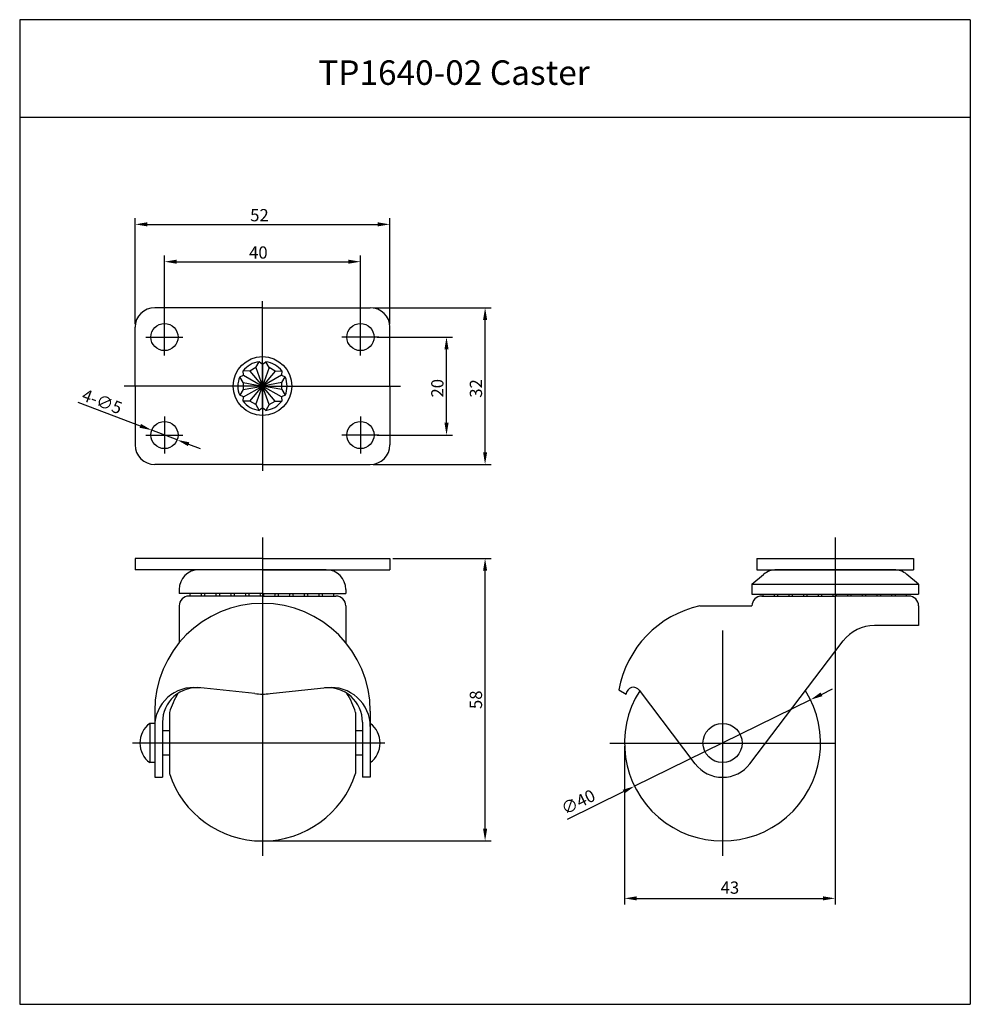
# Model space of a CAD drawing. Extents: x 157 to 351, y 121 to 322.
import ezdxf

# ---------------------------------------------------------------- set-up
doc = ezdxf.new("R2010")
doc.units = 0
doc.linetypes.add('CENTER', pattern=[50.8, 31.75, -6.35, 6.35, -6.35])
doc.layers.get('0').update_dxf_attribs({"linetype": 'CONTINUOUS'})
doc.layers.add('1', color=4, linetype='CONTINUOUS')
doc.layers.add('3', color=3, linetype='CONTINUOUS')
doc.styles.add('ROMANS', font='romans.shx', dxfattribs={"height": 2.5})

msp = doc.modelspace()

# ---------------------------------------------------------------- linework, layer by layer
at = {"color": 4}
for p, q in [((180.24, 259.6), (180.24, 281.23)), ((182.74, 279.98), (229.74, 279.98)), ((232.24, 259.6), (232.24, 281.23)), ((186.24, 260.37), (186.24, 273.61)), ((226.24, 260.37), (226.24, 273.61)), ((188.74, 272.36), (223.74, 272.36)), ((206.24, 246.97), (206.24, 264.28)), ((228.86, 262.97), (252.92, 262.97)), ((186.24, 253.2), (186.24, 260.75)), ((226.24, 253.2), (226.24, 260.75)), ((251.67, 233.47), (251.67, 260.47)), ((182.46, 256.97), (190.01, 256.97)), ((230.01, 256.97), (222.46, 256.97)), ((229.64, 256.97), (245.05, 256.97)), ((243.8, 239.47), (243.8, 254.47)), ((206.24, 246.97), (178.04, 246.97)), ((206.24, 246.97), (234.43, 246.97)), ((206.24, 246.97), (206.24, 229.67)), ((168.56, 243.69), (181.31, 238.85)), ((186.24, 240.75), (186.24, 233.2)), ((226.24, 240.75), (226.24, 233.2)), ((188.83, 235.99), (183.64, 237.96)), ((182.46, 236.97), (190.01, 236.97)), ((230.01, 236.97), (222.46, 236.97)), ((229.64, 236.97), (245.05, 236.97)), ((191.17, 235.1), (193.51, 234.21)), ((228.86, 230.97), (252.92, 230.97)), ((206.24, 216.07), (206.24, 151.1)), ((232.86, 211.77), (252.92, 211.77)), ((251.67, 156.6), (251.67, 209.27)), ((300.13, 197.1), (300.13, 151.1)), ((323.13, 192.17), (323.13, 141.14)), ((320.32, 184.03), (322.56, 185.14)), ((318.08, 182.93), (282.18, 165.28)), ((231.24, 174.1), (179.69, 174.1)), ((277.13, 174.1), (323.13, 174.1)), ((280.13, 173.48), (280.13, 141.14)), ((268.49, 158.54), (279.94, 164.17)), ((206.86, 154.1), (252.92, 154.1)), ((282.63, 142.39), (320.63, 142.39))]:
    msp.add_line(p, q, dxfattribs=at)
for p, q in [((206.24, 262.97), (184.24, 262.97)), ((206.24, 262.97), (228.24, 262.97)), ((180.24, 246.97), (180.24, 258.97)), ((232.24, 246.97), (232.24, 258.97)), ((204.87, 250.74), (205.55, 251.94)), ((205.56, 251.95), (206.24, 251.42)), ((206.24, 251.42), (206.94, 251.94)), ((206.24, 251.42), (206.24, 246.97)), ((207.6, 250.74), (206.94, 251.94)), ((203.66, 250.04), (202.29, 250.06)), ((202.39, 249.2), (202.29, 250.06)), ((204.87, 250.74), (203.66, 250.04)), ((203.66, 250.04), (206.24, 246.97)), ((204.87, 250.74), (206.24, 246.97)), ((207.6, 250.74), (206.24, 246.97)), ((208.81, 250.04), (206.24, 246.97)), ((208.81, 250.04), (207.6, 250.74)), ((208.81, 250.04), (210.2, 250.06)), ((210.2, 250.05), (210.09, 249.2)), ((201.59, 248.87), (202.39, 249.2)), ((202.3, 247.67), (201.59, 248.86)), ((202.3, 247.67), (206.24, 246.97)), ((202.3, 247.67), (202.3, 246.27)), ((202.38, 249.21), (206.24, 246.97)), ((210.1, 249.19), (206.24, 246.97)), ((210.18, 247.67), (206.24, 246.97)), ((210.09, 249.2), (210.89, 248.85)), ((210.18, 247.67), (210.89, 248.85)), ((210.18, 246.27), (210.18, 247.67)), ((180.24, 246.97), (180.24, 234.97)), ((202.3, 246.27), (201.59, 245.1)), ((202.3, 246.27), (206.24, 246.97)), ((202.38, 244.75), (206.24, 246.97)), ((203.66, 243.91), (206.24, 246.97)), ((204.87, 243.21), (206.24, 246.97)), ((206.24, 242.53), (206.24, 246.97)), ((210.09, 244.74), (206.24, 246.97)), ((210.18, 246.27), (206.24, 246.97)), ((208.81, 243.91), (206.24, 246.97)), ((207.6, 243.21), (206.24, 246.97)), ((210.18, 246.27), (210.89, 245.09)), ((232.24, 246.97), (232.24, 234.97)), ((202.39, 244.75), (201.59, 245.1)), ((202.27, 243.9), (202.39, 244.75)), ((203.66, 243.91), (202.28, 243.89)), ((204.87, 243.21), (203.66, 243.91)), ((204.87, 243.21), (205.54, 242.01)), ((207.6, 243.21), (206.93, 242.01)), ((207.6, 243.21), (208.81, 243.91)), ((208.81, 243.91), (210.19, 243.88)), ((210.88, 245.08), (210.09, 244.75)), ((210.09, 244.75), (210.19, 243.88)), ((206.24, 242.53), (205.54, 242.01)), ((206.92, 242), (206.24, 242.53)), ((206.24, 230.97), (184.24, 230.97)), ((206.24, 230.97), (228.24, 230.97)), ((206.24, 211.77), (180.24, 211.77)), ((180.24, 211.77), (180.24, 209.47)), ((206.24, 211.77), (232.24, 211.77)), ((232.24, 211.77), (232.24, 209.47)), ((307.13, 211.77), (339.13, 211.77)), ((206.24, 209.47), (180.24, 209.47)), ((219.24, 209.47), (193.24, 209.47)), ((206.24, 209.47), (232.24, 209.47)), ((307.13, 209.47), (339.13, 209.47)), ((323.13, 209.47), (311.13, 209.47)), ((335.13, 209.47), (323.13, 209.47)), ((306.13, 206.54), (308.51, 208.52)), ((340.13, 206.54), (337.75, 208.52)), ((189.24, 205.47), (189.24, 204.6)), ((223.24, 205.47), (223.24, 204.6)), ((306.13, 206.54), (340.13, 206.54)), ((306.13, 206.54), (306.13, 204.47)), ((340.13, 206.54), (340.13, 204.47)), ((206.24, 204.6), (189.24, 204.6)), ((206.24, 204.1), (191.24, 204.1)), ((206.24, 204.6), (223.24, 204.6)), ((206.24, 204.1), (221.24, 204.1)), ((306.13, 204.47), (323.13, 204.47)), ((308.13, 204.1), (323.13, 204.1)), ((323.13, 204.47), (340.13, 204.47)), ((338.13, 204.1), (323.13, 204.1)), ((189.24, 202.1), (189.24, 194.57)), ((223.24, 202.1), (223.24, 194.57)), ((295.52, 202.1), (306.13, 202.1)), ((340.13, 202.1), (340.13, 198.1)), ((340.13, 198.1), (331.13, 198.1)), ((305.7, 169.87), (324.76, 194.94)), ((204.68, 184.18), (193.07, 185.4)), ((207.8, 184.18), (219.4, 185.4)), ((278.98, 184.96), (280.46, 184.1)), ((294.56, 169.87), (283.15, 184.88)), ((184.24, 180.6), (184.24, 167.1)), ((187.24, 180.35), (187.24, 167.86)), ((225.24, 180.35), (225.24, 167.86)), ((228.24, 180.6), (228.24, 167.1)), ((183.24, 178.1), (183.24, 170.1)), ((184.24, 178.1), (183.24, 178.1)), ((185.84, 178.39), (185.84, 167.1)), ((226.64, 178.39), (226.64, 167.1)), ((187.24, 176.6), (185.84, 176.6)), ((226.64, 176.6), (225.24, 176.6)), ((187.24, 171.6), (185.84, 171.6)), ((226.64, 171.6), (225.24, 171.6)), ((184.24, 170.1), (183.24, 170.1)), ((184.24, 167.1), (185.84, 167.1)), ((228.24, 167.1), (226.64, 167.1))]:
    msp.add_line(p, q)
at = {"color": 4, "linetype": 'CENTER'}
msp.add_line((323.13, 216.07), (323.13, 191.16), dxfattribs=at)
at = {"color": 0}
for p, q in [((307.13, 211.77), (307.13, 209.47)), ((339.13, 211.77), (339.13, 209.47))]:
    msp.add_line(p, q, dxfattribs=at)
for centre, radius in [((186.24, 256.97), 2.77), ((226.24, 256.97), 2.77), ((206.24, 246.97), 6), ((186.24, 236.97), 2.77), ((226.24, 236.97), 2.77), ((300.13, 174.1), 4)]:
    msp.add_circle(centre, radius)
for centre, radius, start, end in [((184.24, 258.97), 4, 90, 180), ((228.24, 258.97), 4, 0, 90), ((206.24, 246.97), 5.02, 97.7666, 142.119), ((206.24, 246.97), 5.02, 37.7666, 82.119), ((206.24, 246.97), 5.02, 157.7666, 202.119), ((206.24, 246.97), 5.02, 337.7666, 22.119), ((206.24, 246.97), 5.02, 217.7666, 262.119), ((206.24, 246.97), 5.02, 277.7666, 322.119), ((184.24, 234.97), 4, 180, 270), ((228.24, 234.97), 4, 270, 0), ((193.24, 205.47), 4, 90, 180), ((219.24, 205.47), 4, 0, 90), ((311.13, 205.37), 4.1, 90, 129.6821), ((335.13, 205.37), 4.1, 50.3179, 90), ((191.24, 202.1), 2, 90, 180), ((192.63, 204.39), 1.19, 169.5808, 193.821), ((192.63, 204.39), 1.19, 346.179, 10.4192), ((195.63, 204.39), 1.19, 169.5808, 193.821), ((195.63, 204.39), 1.19, 346.179, 10.4192), ((198.63, 204.39), 1.19, 169.5808, 193.821), ((198.63, 204.39), 1.19, 346.179, 10.4192), ((201.63, 204.39), 1.19, 169.5808, 193.821), ((201.63, 204.39), 1.19, 346.179, 10.4192), ((204.63, 204.39), 1.19, 169.5808, 193.821), ((204.63, 204.39), 1.19, 346.179, 10.4192), ((207.63, 204.39), 1.19, 169.5808, 193.821), ((207.63, 204.39), 1.19, 346.179, 10.4192), ((210.63, 204.39), 1.19, 169.5808, 193.821), ((210.63, 204.39), 1.19, 346.179, 10.4192), ((213.63, 204.39), 1.19, 169.5808, 193.821), ((213.63, 204.39), 1.19, 346.179, 10.4192), ((216.63, 204.39), 1.19, 169.5808, 193.821), ((216.63, 204.39), 1.19, 346.179, 10.4192), ((219.63, 204.39), 1.19, 169.5808, 193.821), ((219.63, 204.39), 1.19, 346.179, 10.4192), ((221.24, 202.1), 2, 0, 90), ((308.13, 202.1), 2, 90, 180), ((309.52, 204.39), 1.19, 176.249, 193.821), ((309.52, 204.39), 1.19, 346.179, 3.751), ((312.52, 204.39), 1.19, 176.249, 193.821), ((312.52, 204.39), 1.19, 346.179, 3.751), ((315.52, 204.39), 1.19, 176.249, 193.821), ((315.52, 204.39), 1.19, 346.179, 3.751), ((318.52, 204.39), 1.19, 176.249, 193.821), ((318.52, 204.39), 1.19, 346.179, 3.751), ((321.52, 204.39), 1.19, 176.249, 193.821), ((321.52, 204.39), 1.19, 346.179, 3.751), ((324.52, 204.39), 1.19, 176.249, 193.821), ((324.52, 204.39), 1.19, 346.179, 3.751), ((327.52, 204.39), 1.19, 176.249, 193.821), ((327.52, 204.39), 1.19, 346.179, 3.751), ((330.52, 204.39), 1.19, 176.249, 193.821), ((330.52, 204.39), 1.19, 346.179, 3.751), ((333.52, 204.39), 1.19, 176.249, 193.821), ((333.52, 204.39), 1.19, 346.179, 3.751), ((336.52, 204.39), 1.19, 176.249, 193.821), ((336.52, 204.39), 1.19, 346.179, 3.751), ((338.13, 202.1), 2, 0, 90), ((206.24, 180.6), 22, 90, 180), ((206.24, 180.6), 22, 0, 90), ((300.13, 181.1), 21.5, 102.3808, 169.6736), ((331.13, 190.1), 8, 90, 142.7657), ((334.3, 190.1), 8, 90, 91.8142), ((192.24, 177.44), 8, 84.0249, 180), ((192.84, 178.39), 7, 84.0249, 180), ((219.64, 178.39), 7, 0, 95.9751), ((220.24, 177.44), 8, 0, 95.9751), ((281.95, 183.97), 1.5, 37.2343, 171.0347), ((206.24, 174.1), 20, 149.5587, 161.8051), ((206.24, 199.1), 15, 264.0249, 270), ((206.24, 199.1), 15, 270, 275.9751), ((206.24, 174.1), 20, 18.1949, 30.4413), ((300.13, 174.1), 20, 147.7216, 32.2784), ((300.13, 181.1), 19.9, 171.0347, 171.3294), ((186.24, 174.1), 5, 126.8699, 233.1301), ((225.24, 174.1), 5, 306.8699, 53.1301), ((300.13, 174.1), 7, 217.2343, 322.7657), ((206.24, 174.1), 20, 198.1949, 341.8051)]:
    msp.add_arc(centre, radius, start, end)
at = {"color": 4}
for points in [[(182.74, 280.4), (182.74, 279.56), (180.24, 279.98)], [(229.74, 280.4), (229.74, 279.56), (232.24, 279.98)], [(188.74, 272.77), (188.74, 271.94), (186.24, 272.36)], [(223.74, 272.77), (223.74, 271.94), (226.24, 272.36)], [(251.26, 260.47), (252.09, 260.47), (251.67, 262.97)], [(243.38, 254.47), (244.22, 254.47), (243.8, 256.97)], [(181.45, 239.24), (181.16, 238.46), (183.64, 237.96)], [(243.38, 239.47), (244.22, 239.47), (243.8, 236.97)], [(191.32, 235.49), (191.02, 234.71), (188.83, 235.99)], [(251.26, 233.47), (252.09, 233.47), (251.67, 230.97)], [(251.26, 209.27), (252.09, 209.27), (251.67, 211.77)], [(320.13, 184.41), (320.5, 183.66), (318.08, 182.93)], [(279.76, 164.55), (280.12, 163.8), (282.18, 165.28)], [(251.26, 156.6), (252.09, 156.6), (251.67, 154.1)], [(282.63, 142.8), (282.63, 141.97), (280.13, 142.39)], [(320.63, 142.8), (320.63, 141.97), (323.13, 142.39)]]:
    msp.add_solid(points, dxfattribs=at)
at = {"layer": '1', "color": 3}
msp.add_line((156.69, 120.76), (350.69, 120.76), dxfattribs=at)
at = {"layer": '3'}
for p, q in [((350.69, 321.76), (156.69, 321.76)), ((156.69, 321.76), (156.69, 120.76)), ((350.69, 321.76), (350.69, 120.76)), ((350.69, 301.76), (156.69, 301.76))]:
    msp.add_line(p, q, dxfattribs=at)

# ---------------------------------------------------------------- texts
at = {"color": 7, "style": 'ROMANS'}
for s, p in [('52', (203.73, 280.6)), ('40', (203.51, 272.98))]:
    msp.add_text(s, height=2.5, dxfattribs=at).set_placement(p)
for s, rotation, p in [('20', 90, (243.18, 244.63)), ('32', 90, (251.05, 244.59)), ('4-∅5', 339.2074, (169.15, 244.13))]:
    msp.add_text(s, height=2.5, rotation=rotation, dxfattribs=at).set_placement(p)
at = {"insert": (217.63, 313.46), "char_height": 5, "width": 133.51, "attachment_point": 1, "style": 'ROMANS'}
msp.add_mtext('TP1640-02 Caster', dxfattribs=at)
at = {"color": 7, "char_height": 2.5, "attachment_point": 5, "style": 'ROMANS'}
for s, insert, rotation in [('\\A1;58', (249.8, 182.93), 90), ('∅40', (270.81, 161.77), 26.19)]:
    msp.add_mtext(s, dxfattribs=dict(at, insert=insert, rotation=rotation))
at = {"color": 7, "insert": (301.63, 144.26), "char_height": 2.5, "attachment_point": 5, "style": 'ROMANS'}
msp.add_mtext('43', dxfattribs=at)

doc.saveas('drawing.dxf')
